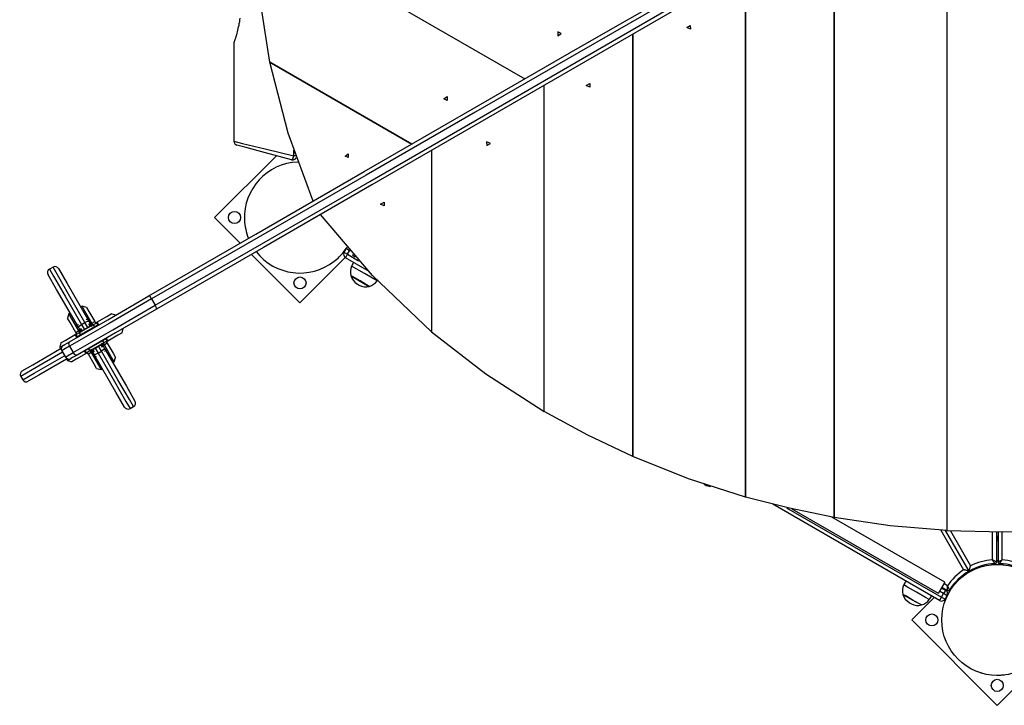
# Model space of a CAD drawing. Units: inches. Extents: x 91 to 209, y 27 to 182.
# Drawn here: x 118 to 130, y 71 to 80 of the extents above; entities that cross this region are included whole.
import ezdxf

# ---------------------------------------------------------------- set-up
doc = ezdxf.new("R2010")
doc.units = ezdxf.units.IN
doc.header["$MEASUREMENT"] = 0
doc.layers.add('Ebene 1', color=7, linetype='Continuous')

# ---------------------------------------------------------------- blocks, each defined once
blk = doc.blocks.new('block 2')
at = {"layer": 'Ebene 1', "color": 179, "lineweight": 25, "true_color": 0x1a171b}
for points in [[(119.286, 76.369), (120.615, 77.136), (121.962, 77.914), (123.302, 78.688), (124.615, 79.446), (125.876, 80.174), (127.063, 80.859), (128.156, 81.49), (129.135, 82.056)], [(129.129, 81.994), (128.153, 81.43), (127.065, 80.802), (125.883, 80.119), (124.627, 79.395), (123.32, 78.641), (121.985, 77.869), (120.644, 77.095), (119.321, 76.332)], [(119.366, 76.253), (120.689, 77.018), (122.03, 77.792), (123.366, 78.563), (124.672, 79.317), (125.927, 80.042), (127.11, 80.724), (128.198, 81.352), (129.174, 81.916)], [(129.231, 81.891), (128.251, 81.325), (127.158, 80.694), (125.971, 80.009), (124.71, 79.281), (123.398, 78.523), (122.056, 77.749), (120.71, 76.972), (119.381, 76.204)], [(120.79, 79.275), (120.655, 80.129), (120.596, 81.003)], [(120.596, 81.003), (123.955, 79.065)], [(120.596, 81.003), (123.955, 79.065)], [(127.798, 81.064), (127.798, 73.617)], [(127.798, 73.617), (127.798, 81.064)], [(129.198, 81.038), (129.198, 73.455)], [(129.198, 81.038), (129.198, 73.455)], [(126.698, 80.429), (126.698, 73.87)], [(126.698, 73.87), (126.698, 80.429)], [(120.343, 79.51), (120.344, 79.511), (120.344, 79.513), (120.345, 79.515), (120.345, 79.516), (120.346, 79.517), (120.346, 79.517), (120.346, 79.518), (120.347, 79.52), (120.348, 79.522), (120.349, 79.526), (120.35, 79.53), (120.352, 79.535), (120.354, 79.541), (120.354, 79.542), (120.355, 79.543), (120.355, 79.545), (120.356, 79.547), (120.357, 79.55), (120.358, 79.553), (120.36, 79.56), (120.362, 79.567), (120.365, 79.574), (120.367, 79.582), (120.369, 79.59), (120.372, 79.598), (120.373, 79.602), (120.374, 79.607), (120.376, 79.611), (120.377, 79.615), (120.382, 79.634), (120.387, 79.652), (120.392, 79.672), (120.397, 79.692), (120.401, 79.712), (120.406, 79.733), (120.407, 79.738), (120.408, 79.743), (120.409, 79.749), (120.41, 79.754), (120.412, 79.765), (120.415, 79.776), (120.418, 79.797), (120.422, 79.819)], [(124.366, 79.651), (124.365, 79.601), (124.406, 79.631), (124.366, 79.651), (124.366, 79.651)], [(125.298, 79.62), (125.298, 74.372)], [(125.298, 74.372), (125.298, 79.62)], [(126.011, 79.73), (126.015, 79.685), (125.968, 79.705), (126.011, 79.73), (126.011, 79.73)], [(120.343, 79.512), (120.343, 78.29)], [(121.326, 77.546), (121.016, 78.391), (120.79, 79.275)], [(120.79, 79.275), (122.554, 78.256)], [(122.554, 78.256), (120.79, 79.275)], [(124.762, 79.008), (124.764, 78.963), (124.718, 78.983), (124.762, 79.008), (124.762, 79.008)], [(124.198, 74.933), (124.198, 78.985)], [(124.198, 74.933), (124.198, 78.985)], [(122.992, 78.796), (122.952, 78.816), (122.993, 78.846), (122.992, 78.796), (122.992, 78.796)], [(120.343, 78.29), (120.45, 78.264), (120.732, 78.195), (121.086, 78.108)], [(123.484, 78.24), (123.528, 78.265), (123.481, 78.285), (123.484, 78.24), (123.484, 78.24)], [(121.06, 78.06), (120.735, 78.147), (120.477, 78.216), (120.381, 78.243)], [(121.084, 78.182), (121.084, 78.143)], [(122.798, 78.177), (122.798, 75.925)], [(122.798, 78.177), (122.798, 75.925)], [(120.871, 78.111), (120.103, 77.343)], [(121.06, 78.06), (121.074, 78.073), (121.086, 78.108)], [(121.097, 78.143), (121.087, 78.143), (121.084, 78.143)], [(121.086, 78.108), (121.086, 78.143)], [(121.109, 78.108), (121.099, 78.108), (121.086, 78.108)], [(121.763, 78.087), (121.723, 78.106), (121.763, 78.136), (121.763, 78.087), (121.763, 78.087)], [(122.208, 77.534), (122.211, 77.489), (122.165, 77.509), (122.208, 77.534), (122.208, 77.534)], [(120.103, 77.343), (120.422, 77.025)], [(122.798, 75.925), (122.064, 76.621), (121.42, 77.382)], [(121.711, 76.912), (121.736, 76.955)], [(121.779, 76.93), (121.749, 76.948), (121.736, 76.955)], [(121.754, 76.887), (121.779, 76.93)], [(121.779, 76.93), (121.78, 76.931), (121.781, 76.933)], [(121.789, 76.924), (121.779, 76.93)], [(120.561, 76.885), (121.163, 76.282)], [(121.163, 76.282), (121.726, 76.846)], [(121.711, 76.912), (121.724, 76.905), (121.754, 76.887)], [(121.729, 76.843), (121.737, 76.856), (121.754, 76.887)], [(122.003, 76.685), (121.729, 76.843)], [(121.754, 76.887), (121.892, 76.807)], [(121.823, 76.885), (121.818, 76.877), (121.816, 76.874)], [(121.816, 76.874), (121.85, 76.854)], [(118.096, 76.727), (118.052, 76.702)], [(118.052, 76.702), (118.103, 76.614), (118.245, 76.368), (118.449, 76.014)], [(118.493, 76.039), (118.288, 76.393), (118.147, 76.639), (118.096, 76.727)], [(118.164, 76.708), (118.27, 76.525), (118.541, 76.055)], [(122.121, 76.556), (121.963, 76.647), (121.804, 76.738)], [(118.411, 75.981), (118.14, 76.45), (118.034, 76.633)], [(122.024, 76.488), (121.909, 76.555), (121.794, 76.621)], [(121.794, 76.621), (121.797, 76.62), (121.803, 76.616)], [(121.803, 76.616), (121.932, 76.542), (122.024, 76.488)], [(121.871, 76.52), (121.871, 76.519), (121.872, 76.519)], [(121.872, 76.519), (121.887, 76.51), (121.899, 76.504)], [(118.301, 75.8), (118.775, 76.074), (119.286, 76.369)], [(119.321, 76.332), (118.793, 76.026), (118.302, 75.743)], [(119.321, 76.332), (119.301, 76.36), (119.286, 76.369)], [(119.321, 76.332), (119.366, 76.253)], [(118.347, 75.665), (118.838, 75.949), (119.366, 76.253)], [(119.381, 76.204), (118.87, 75.91), (118.396, 75.635)], [(118.456, 76.242), (118.439, 76.232)], [(118.579, 76.03), (118.492, 76.18), (118.456, 76.242)], [(118.511, 76.227), (118.456, 76.242)], [(118.511, 76.227), (118.541, 76.176), (118.614, 76.05)], [(119.381, 76.204), (119.381, 76.221), (119.366, 76.253)], [(118.292, 76.147), (118.277, 76.093)], [(118.38, 75.915), (118.307, 76.04), (118.277, 76.093)], [(118.309, 76.157), (118.292, 76.147)], [(118.292, 76.147), (118.327, 76.085), (118.414, 75.935)], [(118.512, 76.078), (118.512, 76.074)], [(118.518, 76.077), (118.516, 76.078), (118.514, 76.079)], [(118.521, 76.083), (118.521, 76.078)], [(118.641, 76.043), (118.766, 76.115), (118.818, 76.145)], [(118.873, 76.13), (118.818, 76.145)], [(118.408, 76.018), (118.408, 76.014)], [(118.411, 75.981), (118.42, 75.994), (118.449, 76.014)], [(118.445, 75.922), (118.429, 75.949), (118.411, 75.981)], [(118.432, 75.945), (118.414, 75.935)], [(118.596, 76.011), (118.422, 75.911)], [(118.611, 75.985), (118.438, 75.885)], [(118.449, 75.915), (118.446, 75.921), (118.444, 75.926), (118.442, 75.932), (118.44, 75.939), (118.439, 75.945), (118.438, 75.951), (118.438, 75.957), (118.438, 75.964)], [(118.438, 75.964), (118.449, 75.945), (118.457, 75.931)], [(118.449, 76.014), (118.493, 76.039)], [(118.449, 76.014), (118.474, 75.972), (118.485, 75.953)], [(118.479, 75.949), (118.464, 75.939)], [(118.535, 75.981), (118.479, 75.949)], [(118.493, 76.039), (118.525, 76.054), (118.541, 76.055)], [(118.528, 75.977), (118.517, 75.997), (118.493, 76.039)], [(118.551, 75.989), (118.535, 75.982)], [(118.541, 76.055), (118.559, 76.025), (118.574, 75.998)], [(118.542, 76.024), (118.548, 76.021), (118.553, 76.017), (118.558, 76.014), (118.563, 76.009), (118.567, 76.005), (118.572, 76.001), (118.575, 75.996), (118.578, 75.99)], [(118.561, 75.991), (118.553, 76.005), (118.542, 76.024)], [(118.552, 75.986), (118.551, 75.987), (118.551, 75.989)], [(118.561, 76.02), (118.579, 76.03)], [(118.574, 75.958), (118.572, 75.962)], [(118.579, 76.03), (118.614, 76.05)], [(118.591, 76.008), (118.579, 76.03)], [(118.639, 76.036), (118.626, 76.028), (118.596, 76.011)], [(118.596, 76.011), (118.611, 75.985)], [(118.654, 76.009), (118.641, 76.003), (118.611, 75.985)], [(118.614, 76.05), (118.626, 76.028)], [(118.624, 76.033), (118.641, 76.043)], [(118.639, 76.036), (118.654, 76.009)], [(118.641, 76.043), (118.661, 76.008)], [(118.654, 76.009), (118.655, 76.009), (118.656, 76.005)], [(118.953, 75.911), (118.968, 75.966)], [(118.195, 75.785), (118.247, 75.815), (118.372, 75.888)], [(118.372, 75.888), (118.39, 75.898)], [(118.392, 75.853), (118.372, 75.888)], [(118.422, 75.911), (118.392, 75.893), (118.379, 75.886)], [(118.379, 75.886), (118.394, 75.86)], [(118.38, 75.915), (118.414, 75.935)], [(118.392, 75.893), (118.38, 75.915)], [(118.438, 75.885), (118.407, 75.867), (118.394, 75.86)], [(118.397, 75.855), (118.395, 75.859), (118.394, 75.86)], [(118.414, 75.935), (118.427, 75.913)], [(118.422, 75.911), (118.438, 75.885)], [(118.464, 75.939), (118.463, 75.937), (118.463, 75.936), (118.462, 75.934)], [(118.464, 75.939), (118.465, 75.938), (118.466, 75.936)], [(118.476, 75.908), (118.479, 75.903)], [(118.754, 75.837), (118.741, 75.829), (118.711, 75.811)], [(118.752, 75.841), (118.753, 75.838), (118.754, 75.837)], [(118.754, 75.837), (118.769, 75.811)], [(118.756, 75.843), (118.776, 75.809)], [(118.953, 75.911), (118.901, 75.881), (118.776, 75.809)], [(122.798, 75.925), (123.472, 75.401), (124.198, 74.933)], [(117.714, 75.438), (117.846, 75.514), (118.199, 75.718)], [(118.195, 75.785), (118.18, 75.731)], [(118.223, 75.755), (118.191, 75.737), (118.18, 75.731)], [(118.18, 75.731), (118.19, 75.713)], [(118.302, 75.743), (118.231, 75.702), (118.205, 75.687)], [(118.223, 75.755), (118.244, 75.767), (118.301, 75.8)], [(118.302, 75.743), (118.291, 75.778), (118.301, 75.8)], [(118.302, 75.743), (118.347, 75.665)], [(118.537, 75.711), (118.507, 75.694), (118.494, 75.687)], [(118.711, 75.811), (118.537, 75.711)], [(118.537, 75.711), (118.553, 75.685)], [(118.726, 75.786), (118.553, 75.685)], [(118.606, 75.673), (118.601, 75.676), (118.595, 75.679), (118.59, 75.683), (118.585, 75.687), (118.581, 75.691), (118.577, 75.696), (118.573, 75.701), (118.57, 75.706)], [(118.579, 75.741), (118.577, 75.735)], [(118.587, 75.706), (118.595, 75.692), (118.606, 75.673)], [(118.596, 75.71), (118.597, 75.709), (118.597, 75.707)], [(118.597, 75.707), (118.613, 75.715)], [(118.614, 75.715), (118.669, 75.748)], [(118.62, 75.719), (118.631, 75.699), (118.655, 75.657)], [(118.699, 75.682), (118.674, 75.724), (118.663, 75.744)], [(118.671, 75.789), (118.664, 75.79)], [(118.67, 75.748), (118.684, 75.757)], [(118.684, 75.757), (118.684, 75.759), (118.683, 75.761)], [(118.684, 75.757), (118.685, 75.759), (118.685, 75.761), (118.686, 75.762)], [(118.71, 75.733), (118.699, 75.752), (118.691, 75.766)], [(118.699, 75.781), (118.702, 75.776), (118.705, 75.77), (118.707, 75.764), (118.708, 75.758), (118.709, 75.752), (118.71, 75.746), (118.71, 75.739), (118.71, 75.733)], [(118.737, 75.716), (118.728, 75.703), (118.699, 75.682)], [(118.704, 75.774), (118.719, 75.747), (118.737, 75.716)], [(118.711, 75.811), (118.726, 75.786)], [(118.717, 75.751), (118.734, 75.761)], [(118.734, 75.761), (118.721, 75.783)], [(118.769, 75.811), (118.756, 75.803), (118.726, 75.786)], [(118.768, 75.781), (118.734, 75.761)], [(118.856, 75.549), (118.82, 75.612), (118.734, 75.761)], [(118.737, 75.716), (119.008, 75.247), (119.114, 75.063)], [(118.756, 75.803), (118.768, 75.781)], [(118.776, 75.809), (118.759, 75.799)], [(118.768, 75.781), (118.841, 75.656), (118.871, 75.604)], [(118.215, 75.67), (117.837, 75.452), (117.695, 75.37)], [(117.72, 75.327), (117.862, 75.408), (118.24, 75.626)], [(118.265, 75.583), (117.918, 75.383), (117.789, 75.308)], [(118.205, 75.687), (118.25, 75.609)], [(118.25, 75.609), (118.276, 75.624), (118.347, 75.665)], [(118.265, 75.583), (118.275, 75.566)], [(118.275, 75.566), (118.286, 75.572), (118.318, 75.591)], [(118.396, 75.635), (118.339, 75.603), (118.318, 75.591)], [(118.507, 75.654), (118.382, 75.582), (118.33, 75.551)], [(118.396, 75.635), (118.371, 75.638), (118.347, 75.665)], [(118.507, 75.654), (118.487, 75.688)], [(118.494, 75.687), (118.494, 75.688), (118.492, 75.691)], [(118.494, 75.687), (118.509, 75.661)], [(118.525, 75.664), (118.507, 75.654)], [(118.553, 75.685), (118.522, 75.668), (118.509, 75.661)], [(118.535, 75.646), (118.522, 75.668)], [(118.569, 75.666), (118.535, 75.646)], [(118.637, 75.469), (118.607, 75.521), (118.535, 75.646)], [(118.557, 75.688), (118.569, 75.666)], [(118.587, 75.676), (118.569, 75.666)], [(118.569, 75.666), (118.656, 75.516), (118.692, 75.454)], [(118.607, 75.641), (118.589, 75.672), (118.574, 75.698)], [(118.655, 75.657), (118.623, 75.642), (118.607, 75.641)], [(118.984, 74.988), (118.878, 75.172), (118.607, 75.641)], [(118.626, 75.617), (118.63, 75.615)], [(118.632, 75.616), (118.632, 75.621)], [(118.634, 75.622), (118.636, 75.621), (118.638, 75.62)], [(118.655, 75.657), (118.699, 75.682)], [(118.655, 75.657), (118.86, 75.304), (119.002, 75.058), (119.053, 74.97)], [(119.096, 74.995), (119.045, 75.082), (118.903, 75.328), (118.699, 75.682)], [(118.738, 75.682), (118.74, 75.681), (118.742, 75.68)], [(118.744, 75.681), (118.744, 75.683), (118.744, 75.685)], [(118.856, 75.549), (118.871, 75.604)], [(118.275, 75.566), (118.33, 75.551)], [(118.637, 75.469), (118.692, 75.454)], [(118.692, 75.454), (118.709, 75.464)], [(118.839, 75.54), (118.856, 75.549)], [(117.695, 75.37), (117.72, 75.327)], [(119.053, 74.97), (119.096, 74.995)], [(125.298, 74.372), (124.738, 74.637), (124.198, 74.933)], [(126.698, 73.87), (125.987, 74.098), (125.298, 74.372)], [(126.182, 74.03), (126.19, 74.025), (126.194, 74.023)], [(127.798, 73.617), (127.244, 73.73), (126.698, 73.87)], [(129.108, 72.583), (127.035, 73.78)], [(127.207, 73.738), (129.133, 72.626)], [(127.274, 73.723), (129.091, 72.674)], [(129.171, 72.812), (127.769, 73.622)], [(129.198, 73.455), (128.495, 73.514), (127.798, 73.617)], [(129.122, 73.459), (129.406, 72.966)], [(129.474, 72.949), (129.182, 73.455)], [(129.474, 72.949), (129.182, 73.455)], [(129.198, 73.455), (129.898, 73.437), (130.598, 73.463)], [(129.241, 73.452), (129.493, 73.016)], [(129.764, 73.091), (129.764, 73.438)], [(129.814, 73.437), (129.814, 73.063)], [(129.814, 73.376), (129.834, 73.388)], [(129.834, 73.342), (129.825, 73.357), (129.814, 73.376)], [(129.834, 73.437), (129.834, 73.063)], [(129.884, 73.091), (129.884, 73.438)], [(129.474, 72.949), (129.474, 72.95), (129.474, 72.951), (129.474, 72.951), (129.474, 72.952), (129.475, 72.952), (129.475, 72.953), (129.475, 72.954), (129.475, 72.955), (129.476, 72.956), (129.476, 72.957), (129.476, 72.958), (129.476, 72.959), (129.477, 72.96), (129.477, 72.962), (129.478, 72.964), (129.478, 72.966), (129.479, 72.969), (129.479, 72.97), (129.48, 72.971), (129.48, 72.972), (129.48, 72.973), (129.482, 72.978), (129.483, 72.983), (129.484, 72.988), (129.486, 72.994), (129.487, 72.995), (129.487, 72.997), (129.487, 72.998), (129.488, 73), (129.489, 73.002), (129.489, 73.005), (129.49, 73.008), (129.491, 73.011), (129.492, 73.012), (129.492, 73.014), (129.492, 73.014), (129.493, 73.015), (129.493, 73.016), (129.493, 73.016)], [(129.814, 73.063), (129.813, 73.063), (129.813, 73.063), (129.812, 73.063), (129.812, 73.064), (129.812, 73.064), (129.811, 73.064), (129.811, 73.064), (129.809, 73.065), (129.809, 73.065), (129.808, 73.066), (129.808, 73.066), (129.807, 73.066), (129.806, 73.067), (129.804, 73.068), (129.803, 73.069), (129.801, 73.07), (129.801, 73.07), (129.799, 73.071), (129.799, 73.071), (129.798, 73.072), (129.794, 73.074), (129.79, 73.076), (129.788, 73.077), (129.786, 73.078), (129.784, 73.079), (129.782, 73.08), (129.778, 73.083), (129.773, 73.086), (129.771, 73.087), (129.768, 73.088), (129.767, 73.089), (129.766, 73.089), (129.765, 73.09), (129.765, 73.09), (129.764, 73.09), (129.764, 73.091)], [(129.795, 73.043), (129.794, 73.043), (129.794, 73.044), (129.794, 73.044), (129.793, 73.044), (129.793, 73.045), (129.793, 73.045), (129.793, 73.046), (129.792, 73.047), (129.792, 73.047), (129.791, 73.048), (129.791, 73.048), (129.791, 73.049), (129.79, 73.05), (129.789, 73.052), (129.788, 73.053), (129.787, 73.055), (129.787, 73.056), (129.786, 73.056), (129.785, 73.057), (129.785, 73.058), (129.783, 73.062), (129.781, 73.065), (129.779, 73.067), (129.778, 73.069), (129.777, 73.072), (129.775, 73.074), (129.772, 73.078), (129.77, 73.082), (129.768, 73.084), (129.767, 73.087), (129.766, 73.088), (129.765, 73.089), (129.765, 73.089), (129.765, 73.09), (129.764, 73.09), (129.764, 73.091)], [(129.779, 73.042), (129.779, 73.035), (129.779, 73.033)], [(129.779, 73.033), (129.869, 73.033)], [(129.814, 73.083), (129.834, 73.083)], [(129.834, 73.063), (129.834, 73.063), (129.835, 73.063), (129.835, 73.063), (129.835, 73.064), (129.836, 73.064), (129.836, 73.064), (129.837, 73.064), (129.838, 73.065), (129.839, 73.065), (129.839, 73.066), (129.84, 73.066), (129.84, 73.066), (129.842, 73.067), (129.843, 73.068), (129.845, 73.069), (129.846, 73.07), (129.847, 73.07), (129.848, 73.071), (129.849, 73.071), (129.85, 73.072), (129.853, 73.074), (129.857, 73.076), (129.859, 73.077), (129.861, 73.078), (129.863, 73.079), (129.865, 73.08), (129.87, 73.083), (129.875, 73.086), (129.877, 73.087), (129.879, 73.088), (129.88, 73.089), (129.881, 73.089), (129.882, 73.09), (129.882, 73.09), (129.883, 73.09), (129.884, 73.091)], [(129.853, 73.043), (129.853, 73.043), (129.854, 73.044), (129.854, 73.044), (129.854, 73.044), (129.854, 73.045), (129.855, 73.045), (129.855, 73.046), (129.856, 73.047), (129.856, 73.047), (129.856, 73.048), (129.857, 73.048), (129.857, 73.049), (129.858, 73.05), (129.858, 73.052), (129.859, 73.053), (129.861, 73.055), (129.861, 73.056), (129.862, 73.056), (129.862, 73.057), (129.863, 73.058), (129.865, 73.062), (129.867, 73.065), (129.868, 73.067), (129.87, 73.069), (129.871, 73.072), (129.872, 73.074), (129.875, 73.078), (129.878, 73.082), (129.879, 73.084), (129.881, 73.087), (129.882, 73.088), (129.882, 73.089), (129.883, 73.089), (129.883, 73.09), (129.884, 73.09), (129.884, 73.091)], [(129.869, 73.033), (129.869, 73.035), (129.869, 73.042)], [(129.894, 73.04), (129.894, 73.034), (129.893, 73.03)], [(129.474, 72.949), (129.473, 72.95), (129.473, 72.95), (129.472, 72.95), (129.471, 72.95), (129.471, 72.95), (129.47, 72.951), (129.47, 72.951), (129.468, 72.951), (129.467, 72.951), (129.466, 72.951), (129.465, 72.952), (129.464, 72.952), (129.463, 72.952), (129.461, 72.953), (129.459, 72.953), (129.457, 72.954), (129.455, 72.954), (129.454, 72.955), (129.452, 72.955), (129.451, 72.955), (129.45, 72.956), (129.445, 72.957), (129.44, 72.958), (129.434, 72.96), (129.429, 72.961), (129.428, 72.961), (129.426, 72.962), (129.425, 72.962), (129.423, 72.962), (129.421, 72.963), (129.418, 72.963), (129.415, 72.964), (129.412, 72.965), (129.41, 72.965), (129.409, 72.965), (129.408, 72.966), (129.408, 72.966), (129.407, 72.966), (129.406, 72.966)], [(129.516, 72.961), (129.511, 72.97)], [(129.604, 73.008), (129.609, 72.999)], [(128.821, 72.687), (128.709, 72.752), (128.663, 72.779)], [(129.171, 72.812), (129.159, 72.792), (129.131, 72.743)], [(129.206, 72.769), (129.161, 72.795)], [(129.206, 72.711), (129.206, 72.712), (129.206, 72.713), (129.206, 72.713), (129.206, 72.714), (129.206, 72.714), (129.206, 72.715), (129.206, 72.715), (129.206, 72.717), (129.206, 72.717), (129.206, 72.718), (129.206, 72.719), (129.206, 72.719), (129.206, 72.721), (129.206, 72.723), (129.206, 72.724), (129.206, 72.726), (129.206, 72.727), (129.206, 72.728), (129.206, 72.729), (129.206, 72.73), (129.206, 72.734), (129.206, 72.738), (129.206, 72.741), (129.206, 72.743), (129.206, 72.746), (129.206, 72.748), (129.206, 72.753), (129.206, 72.758), (129.206, 72.761), (129.206, 72.764), (129.206, 72.765), (129.206, 72.766), (129.206, 72.767), (129.206, 72.768), (129.206, 72.768), (129.206, 72.769)], [(129.233, 72.718), (129.233, 72.718), (129.232, 72.719), (129.232, 72.72), (129.232, 72.72), (129.232, 72.72), (129.231, 72.721), (129.231, 72.721), (129.23, 72.723), (129.23, 72.723), (129.23, 72.724), (129.229, 72.724), (129.229, 72.725), (129.228, 72.726), (129.228, 72.727), (129.227, 72.729), (129.226, 72.731), (129.226, 72.732), (129.225, 72.733), (129.224, 72.734), (129.224, 72.734), (129.222, 72.738), (129.22, 72.742), (129.219, 72.744), (129.218, 72.746), (129.217, 72.748), (129.216, 72.75), (129.213, 72.755), (129.211, 72.759), (129.21, 72.762), (129.209, 72.764), (129.208, 72.766), (129.208, 72.767), (129.207, 72.767), (129.207, 72.768), (129.207, 72.768), (129.206, 72.769)], [(128.653, 72.661), (128.768, 72.595), (128.883, 72.529)], [(128.768, 72.595), (128.687, 72.642), (128.653, 72.661)], [(128.98, 72.596), (128.933, 72.623), (128.821, 72.687)], [(129.131, 72.743), (129.103, 72.694), (129.091, 72.674)], [(129.158, 72.67), (129.106, 72.7)], [(129.131, 72.743), (129.183, 72.713)], [(129.133, 72.626), (129.158, 72.67)], [(129.136, 72.752), (129.206, 72.711)], [(129.159, 72.739), (129.151, 72.731)], [(129.183, 72.713), (129.176, 72.701), (129.158, 72.67)], [(129.201, 72.645), (129.188, 72.652), (129.158, 72.67)], [(129.176, 72.602), (129.201, 72.645)], [(128.729, 72.56), (128.743, 72.552), (128.757, 72.544)], [(129.041, 72.622), (128.763, 72.343)], [(128.883, 72.529), (128.849, 72.548), (128.768, 72.595)], [(129.108, 72.583), (129.115, 72.596), (129.133, 72.626)], [(129.133, 72.626), (129.164, 72.609), (129.176, 72.602)], [(128.763, 72.343), (129.824, 71.282)], [(129.824, 71.282), (130.884, 72.343)], [(129.635, 71.679), (129.634, 71.68), (129.633, 71.68), (129.632, 71.68), (129.631, 71.681), (129.63, 71.681), (129.626, 71.682), (129.623, 71.683), (129.62, 71.684), (129.618, 71.685), (129.616, 71.685), (129.615, 71.686), (129.614, 71.686), (129.614, 71.686), (129.614, 71.686)], [(129.914, 71.659), (129.904, 71.658), (129.895, 71.657), (129.885, 71.656), (129.875, 71.655), (129.865, 71.654), (129.86, 71.654), (129.855, 71.654), (129.85, 71.654), (129.844, 71.654), (129.834, 71.653), (129.824, 71.653), (129.817, 71.653)]]:
    blk.add_lwpolyline(points, dxfattribs=at)
for points in [[(120.343, 78.29), (120.344, 78.268), (120.359, 78.248), (120.381, 78.243)], [(121.06, 78.06), (121.083, 78.054), (121.106, 78.064), (121.117, 78.084)], [(121.651, 76.855), (121.687, 76.891), (121.719, 76.931), (121.746, 76.974)], [(121.75, 76.97), (121.744, 76.966), (121.74, 76.961), (121.736, 76.955)], [(121.711, 76.912), (121.697, 76.888), (121.706, 76.857), (121.729, 76.843)], [(118.052, 76.702), (118.029, 76.688), (118.02, 76.657), (118.034, 76.633)], [(118.164, 76.708), (118.151, 76.732), (118.119, 76.74), (118.096, 76.727)], [(121.804, 76.738), (121.787, 76.702), (121.784, 76.66), (121.794, 76.621)], [(121.829, 76.786), (121.82, 76.77), (121.812, 76.755), (121.804, 76.738)], [(121.794, 76.621), (121.806, 76.579), (121.833, 76.542), (121.871, 76.52)], [(122.024, 76.488), (122.063, 76.499), (122.097, 76.523), (122.121, 76.556)], [(121.871, 76.52), (121.879, 76.514), (121.889, 76.509), (121.899, 76.504)], [(121.899, 76.504), (121.937, 76.483), (121.982, 76.477), (122.024, 76.488)], [(118.223, 75.755), (118.2, 75.742), (118.191, 75.711), (118.205, 75.687)], [(118.25, 75.609), (118.264, 75.586), (118.295, 75.577), (118.318, 75.591)], [(117.714, 75.438), (117.69, 75.425), (117.682, 75.394), (117.695, 75.37)], [(117.72, 75.327), (117.734, 75.303), (117.765, 75.295), (117.789, 75.308)], [(118.984, 74.988), (118.998, 74.965), (119.029, 74.956), (119.053, 74.97)], [(119.096, 74.995), (119.12, 75.009), (119.128, 75.039), (119.114, 75.063)], [(126.181, 74.031), (126.185, 74.028), (126.19, 74.026), (126.194, 74.023)], [(126.194, 74.023), (126.215, 74.012), (126.239, 74.005), (126.263, 74.003)], [(129.814, 73.322), (129.821, 73.324), (129.827, 73.327), (129.834, 73.331)], [(129.795, 73.043), (129.682, 73.038), (129.572, 73.006), (129.474, 72.949)], [(129.764, 73.091), (129.67, 73.084), (129.578, 73.058), (129.493, 73.016)], [(129.754, 73.04), (129.761, 73.035), (129.77, 73.033), (129.779, 73.033)], [(129.795, 73.043), (129.805, 73.043), (129.814, 73.052), (129.814, 73.063)], [(129.834, 73.063), (129.834, 73.052), (129.842, 73.043), (129.853, 73.043)], [(130.174, 72.949), (130.076, 73.006), (129.966, 73.038), (129.853, 73.043)], [(129.869, 73.033), (129.872, 73.033), (129.875, 73.034), (129.878, 73.034)], [(129.871, 73.042), (129.874, 73.037), (129.879, 73.033), (129.884, 73.031)], [(130.155, 73.016), (130.07, 73.058), (129.978, 73.084), (129.884, 73.091)], [(129.406, 72.966), (129.328, 72.914), (129.26, 72.847), (129.206, 72.769)], [(129.474, 72.949), (129.376, 72.893), (129.293, 72.813), (129.233, 72.718)], [(128.663, 72.779), (128.646, 72.741), (128.643, 72.7), (128.653, 72.661)], [(128.688, 72.826), (128.679, 72.81), (128.671, 72.795), (128.663, 72.779)], [(129.275, 72.778), (129.28, 72.779), (129.285, 72.779), (129.29, 72.78)], [(128.653, 72.661), (128.665, 72.619), (128.692, 72.582), (128.729, 72.56)], [(129.201, 72.645), (129.215, 72.668), (129.207, 72.699), (129.183, 72.713)], [(129.206, 72.711), (129.215, 72.706), (129.227, 72.709), (129.233, 72.718)], [(128.729, 72.56), (128.738, 72.554), (128.748, 72.549), (128.757, 72.544)], [(128.757, 72.544), (128.796, 72.523), (128.841, 72.517), (128.883, 72.529)], [(128.883, 72.529), (128.922, 72.539), (128.956, 72.563), (128.98, 72.596)], [(128.98, 72.596), (128.99, 72.61), (128.999, 72.626), (129.008, 72.641)], [(129.108, 72.583), (129.132, 72.57), (129.162, 72.578), (129.176, 72.602)]]:
    blk.add_open_spline(points, degree=3, dxfattribs=at)
for points, knots in [([(121.135, 78.032), (120.755, 78.017), (120.459, 77.696), (120.474, 77.315), (120.477, 77.236), (120.494, 77.158), (120.524, 77.084)], [0, 0, 0, 0, 1, 1, 1, 2, 2, 2, 2]), ([(120.403, 77.29), (120.433, 77.32), (120.433, 77.367), (120.403, 77.396), (120.374, 77.425), (120.327, 77.425), (120.297, 77.396), (120.268, 77.367), (120.268, 77.32), (120.297, 77.29), (120.327, 77.261), (120.374, 77.261), (120.403, 77.29), (120.403, 77.29), (120.403, 77.29), (120.403, 77.29)], [0, 0, 0, 0, 1, 1, 1, 2, 2, 2, 3, 3, 3, 4, 4, 4, 5, 5, 5, 5]), ([(120.619, 76.919), (120.853, 76.619), (121.287, 76.565), (121.588, 76.799), (121.61, 76.816), (121.631, 76.835), (121.651, 76.855)], [0, 0, 0, 0, 1, 1, 1, 2, 2, 2, 2]), ([(121.216, 76.477), (121.246, 76.507), (121.246, 76.554), (121.216, 76.583), (121.187, 76.612), (121.14, 76.612), (121.111, 76.583), (121.081, 76.554), (121.081, 76.507), (121.111, 76.477), (121.14, 76.448), (121.187, 76.448), (121.216, 76.477), (121.216, 76.477), (121.216, 76.477), (121.216, 76.477)], [0, 0, 0, 0, 1, 1, 1, 2, 2, 2, 3, 3, 3, 4, 4, 4, 5, 5, 5, 5]), ([(129.824, 71.653), (130.204, 71.653), (130.514, 71.963), (130.514, 72.343), (130.514, 72.724), (130.204, 73.033), (129.824, 73.033), (129.443, 73.033), (129.134, 72.724), (129.134, 72.343), (129.134, 71.965), (129.445, 71.653), (129.824, 71.653), (129.824, 71.653), (129.824, 71.653), (129.824, 71.653)], [0, 0, 0, 0, 1, 1, 1, 2, 2, 2, 3, 3, 3, 4, 4, 4, 5, 5, 5, 5]), ([(128.958, 72.29), (128.987, 72.261), (129.034, 72.261), (129.064, 72.29), (129.093, 72.319), (129.093, 72.367), (129.064, 72.396), (129.034, 72.426), (128.987, 72.426), (128.958, 72.396), (128.929, 72.367), (128.929, 72.319), (128.958, 72.29), (128.958, 72.29), (128.958, 72.29), (128.958, 72.29)], [0, 0, 0, 0, 1, 1, 1, 2, 2, 2, 3, 3, 3, 4, 4, 4, 5, 5, 5, 5]), ([(129.771, 71.477), (129.8, 71.447), (129.848, 71.447), (129.877, 71.477), (129.906, 71.506), (129.906, 71.554), (129.877, 71.583), (129.848, 71.613), (129.8, 71.613), (129.771, 71.583), (129.742, 71.554), (129.742, 71.506), (129.771, 71.477), (129.771, 71.477), (129.771, 71.477), (129.771, 71.477)], [0, 0, 0, 0, 1, 1, 1, 2, 2, 2, 3, 3, 3, 4, 4, 4, 5, 5, 5, 5])]:
    blk.add_open_spline(points, degree=3, knots=knots, dxfattribs=at)

msp = doc.modelspace()

# ---------------------------------------------------------------- block references
at = {"layer": 'Ebene 1'}
msp.add_blockref('block 2', (0, 0), dxfattribs=at)

doc.saveas('drawing.dxf')
